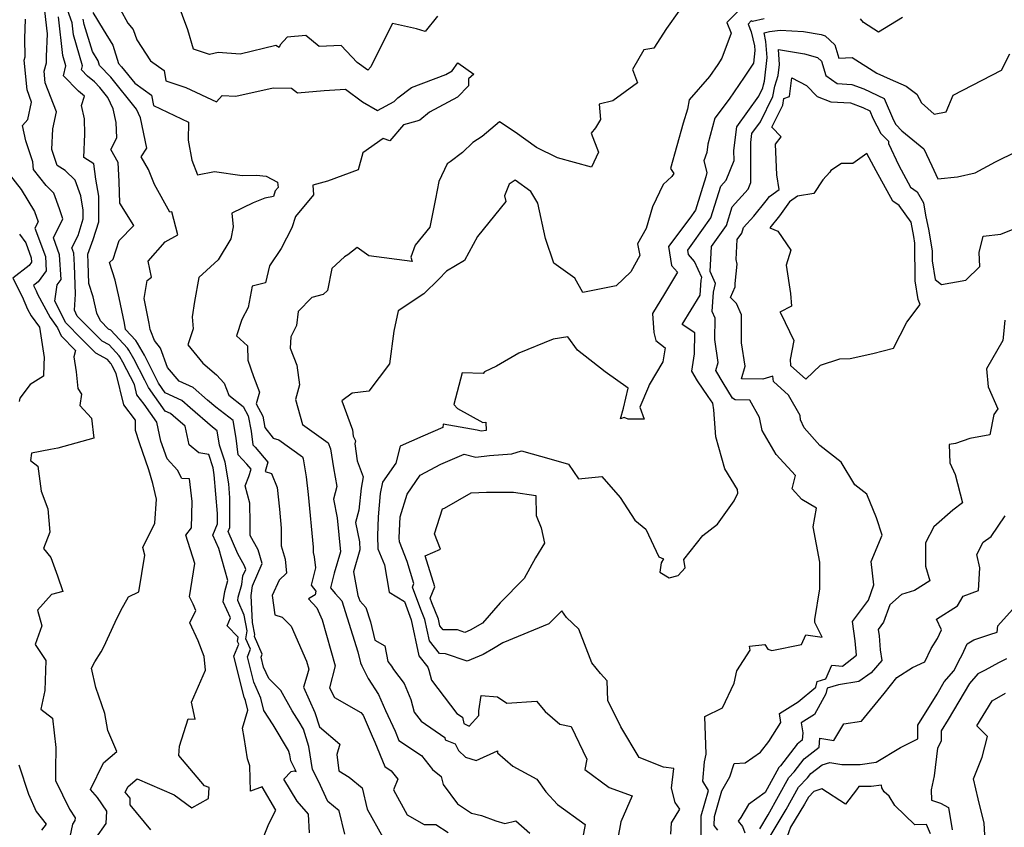
# Model space of a CAD drawing. Extents: x 2089624 to 2097826, y 2854827 to 2863029.
# Drawn here: x 2090468 to 2090755, y 2857538 to 2857773 of the extents above; entities that cross this region are included whole.
import ezdxf

# ---------------------------------------------------------------- set-up
doc = ezdxf.new("R2010")
doc.units = 0

msp = doc.modelspace()

# ---------------------------------------------------------------- linework, layer by layer
at = {"layer": 'Unknown_Line_Type', "color": 0}
for points in [[(2090552.36, 2857536.06, 2864), (2090552.09, 2857541.56, 2864), (2090548.75, 2857545.32, 2864), (2090544.87, 2857551.72, 2864), (2090546.99, 2857553.96, 2864), (2090547.89, 2857554.14, 2864), (2090548.51, 2857553.92, 2864), (2090546.93, 2857557.03, 2864), (2090546.66, 2857558.76, 2864), (2090546.27, 2857560.06, 2864), (2090541.75, 2857567.58, 2864), (2090539.07, 2857571.75, 2864), (2090538.2, 2857575.36, 2864), (2090536.13, 2857580, 2864), (2090534.28, 2857587.39, 2864), (2090535.16, 2857589.56, 2864), (2090533.85, 2857592.55, 2864), (2090534.16, 2857594.88, 2864), (2090533.33, 2857599.5, 2864), (2090531.45, 2857603.76, 2864), (2090531.58, 2857604.75, 2864), (2090532.61, 2857608.47, 2864), (2090532.96, 2857610.92, 2864), (2090533.76, 2857612.76, 2864), (2090533.44, 2857613.88, 2864), (2090531.52, 2857617.33, 2864), (2090528.64, 2857623.91, 2864), (2090529.12, 2857625.06, 2864), (2090529.18, 2857633.68, 2864), (2090528.82, 2857637.77, 2864), (2090527.75, 2857644.02, 2864), (2090526.17, 2857649.06, 2864), (2090525.48, 2857653.2, 2864), (2090524.06, 2857654.3, 2864), (2090517.63, 2857659.85, 2864), (2090515.14, 2857662.02, 2864), (2090510.31, 2857664.26, 2864), (2090508.32, 2857667.05, 2864), (2090505.11, 2857673.53, 2864), (2090504.26, 2857675.19, 2864), (2090502.21, 2857678.74, 2864), (2090501.7, 2857679.54, 2864), (2090498.72, 2857682.75, 2864), (2090498.4, 2857684.56, 2864), (2090496.89, 2857691.91, 2864), (2090495.71, 2857697.12, 2864), (2090494.05, 2857702.27, 2864), (2090495.15, 2857703.2, 2864), (2090496.89, 2857708.64, 2864), (2090501.15, 2857713.05, 2864), (2090497.06, 2857719.47, 2864), (2090496.91, 2857725.83, 2864), (2090496.59, 2857731.39, 2864), (2090494.44, 2857735.11, 2864), (2090496.17, 2857738.55, 2864), (2090496.05, 2857742.98, 2864), (2090495.1, 2857746.95, 2864), (2090493.63, 2857750.28, 2864), (2090491.29, 2857753.18, 2864), (2090489.68, 2857754.9, 2864), (2090487.64, 2857756.54, 2864), (2090485.88, 2857758.31, 2864), (2090486.16, 2857759.51, 2864), (2090483.59, 2857768.51, 2864), (2090483.18, 2857772.07, 2864), (2090480, 2857781.06, 2864)], [(2090663.64, 2857780.61, 2872), (2090656.44, 2857770.41, 2872), (2090652.72, 2857764.62, 2872), (2090649.86, 2857764.19, 2872), (2090646.56, 2857758.48, 2872), (2090647.96, 2857754.59, 2872), (2090640.79, 2857749.36, 2872), (2090636.79, 2857748.33, 2872), (2090637.22, 2857743.93, 2872), (2090635.72, 2857741.44, 2872), (2090634.44, 2857739.89, 2872), (2090636.65, 2857734.4, 2872), (2090634.58, 2857730.01, 2872), (2090624.67, 2857732.74, 2872), (2090618.5, 2857735.73, 2872), (2090612.28, 2857740.21, 2872), (2090607.78, 2857743.21, 2872), (2090602.7, 2857738.92, 2872), (2090599.94, 2857737.21, 2872), (2090597.01, 2857734.23, 2872), (2090593.4, 2857731.51, 2872), (2090592.47, 2857731, 2872), (2090590.1, 2857725.79, 2872), (2090589.1, 2857720.75, 2872), (2090587.45, 2857712.55, 2872), (2090583.18, 2857707.31, 2872), (2090581.88, 2857703.82, 2872), (2090582.26, 2857702.52, 2872), (2090569.66, 2857704.18, 2872), (2090566.27, 2857706.63, 2872), (2090563.52, 2857704.48, 2872), (2090562.58, 2857703.89, 2872), (2090558.87, 2857700.51, 2872), (2090557.59, 2857694.07, 2872), (2090556.33, 2857692.94, 2872), (2090553, 2857692.04, 2872), (2090549.05, 2857687.92, 2872), (2090548.56, 2857683.86, 2872), (2090546.93, 2857680.61, 2872), (2090546.76, 2857677.3, 2872), (2090548.69, 2857672.32, 2872), (2090549.49, 2857666.58, 2872), (2090548.27, 2857662.35, 2872), (2090550.37, 2857655.02, 2872), (2090557.82, 2857649.69, 2872), (2090558.48, 2857647.92, 2872), (2090559.38, 2857642.46, 2872), (2090560.38, 2857637.01, 2872), (2090559.34, 2857633.27, 2872), (2090560.45, 2857627.88, 2872), (2090561.36, 2857617.93, 2872), (2090559.53, 2857611.68, 2872), (2090558.5, 2857607.48, 2872), (2090559.83, 2857605.78, 2872), (2090561.78, 2857603.62, 2872), (2090566.5, 2857588.82, 2872), (2090567.27, 2857585.56, 2872), (2090567.61, 2857584.69, 2872), (2090569.45, 2857581, 2872), (2090572.5, 2857576.4, 2872), (2090574.51, 2857571.68, 2872), (2090577.31, 2857565.72, 2872), (2090578.42, 2857563, 2872), (2090585, 2857558.61, 2872), (2090588.18, 2857554.54, 2872), (2090590.76, 2857552.47, 2872), (2090591.34, 2857550.18, 2872), (2090595.51, 2857544.49, 2872), (2090599.54, 2857541.8, 2872), (2090602.53, 2857541.11, 2872), (2090606.69, 2857539.61, 2872), (2090609.3, 2857538.79, 2872), (2090612.55, 2857539.56, 2872), (2090616.55, 2857536.03, 2872)], [(2090589.68, 2857773.95, 2872), (2090586.07, 2857769.48, 2872), (2090583.53, 2857770.34, 2872), (2090576.59, 2857771.87, 2872), (2090571.92, 2857762.6, 2872), (2090570.27, 2857759.24, 2872), (2090569.36, 2857758.25, 2872), (2090566.25, 2857760.46, 2872), (2090561.62, 2857765.41, 2872), (2090555.21, 2857765.11, 2872), (2090551.28, 2857768.38, 2872), (2090545.9, 2857767.91, 2872), (2090543.8, 2857765.67, 2872), (2090543.53, 2857764.83, 2872), (2090542.51, 2857765.41, 2872), (2090532.12, 2857762.89, 2872), (2090525.73, 2857763.36, 2872), (2090523.2, 2857762.83, 2872), (2090518.6, 2857764.42, 2872), (2090516.92, 2857770.05, 2872), (2090513.78, 2857778.33, 2872)], [(2090680.04, 2857778.17, 2874), (2090673.99, 2857772.12, 2874), (2090675.3, 2857768.99, 2874), (2090672.56, 2857761.77, 2874), (2090671.37, 2857759.95, 2874), (2090668.97, 2857756.37, 2874), (2090663.03, 2857749.61, 2874), (2090662.54, 2857746.94, 2874), (2090661.29, 2857742.78, 2874), (2090657.58, 2857729.57, 2874), (2090658.58, 2857728.17, 2874), (2090657.98, 2857727.28, 2874), (2090655.45, 2857724.92, 2874), (2090652.33, 2857718.45, 2874), (2090650.48, 2857712.11, 2874), (2090648, 2857707.64, 2874), (2090648.68, 2857704.23, 2874), (2090646.05, 2857699.48, 2874), (2090641.72, 2857695.39, 2874), (2090632.04, 2857693.45, 2874), (2090629.72, 2857697.68, 2874), (2090623.55, 2857702.08, 2874), (2090621.11, 2857709.18, 2874), (2090618.92, 2857719.55, 2874), (2090616.87, 2857722.92, 2874), (2090612.34, 2857726.18, 2874), (2090610.53, 2857725.06, 2874), (2090609.18, 2857721.65, 2874), (2090609.56, 2857720.02, 2874), (2090601.29, 2857709.8, 2874), (2090597.57, 2857702.79, 2874), (2090592.29, 2857699.67, 2874), (2090590.08, 2857697.37, 2874), (2090585.74, 2857693.08, 2874), (2090578.21, 2857688.18, 2874), (2090576.95, 2857682.19, 2874), (2090575.65, 2857672.7, 2874), (2090569.7, 2857664.77, 2874), (2090564.77, 2857664.16, 2874), (2090561.77, 2857661.93, 2874), (2090564.87, 2857653.51, 2874), (2090565.13, 2857651.66, 2874), (2090565.73, 2857650.26, 2874), (2090565.54, 2857649.37, 2874), (2090566.23, 2857644.43, 2874), (2090568.03, 2857639.83, 2874), (2090567.38, 2857636.48, 2874), (2090566.79, 2857630.12, 2874), (2090565.76, 2857626.44, 2874), (2090566.93, 2857620.81, 2874), (2090567.07, 2857618.49, 2874), (2090565.2, 2857612.15, 2874), (2090566.43, 2857605.21, 2874), (2090567.05, 2857603.68, 2874), (2090568.8, 2857601.75, 2874), (2090570.14, 2857597.56, 2874), (2090571.4, 2857592.17, 2874), (2090574.37, 2857590.57, 2874), (2090575.23, 2857586.04, 2874), (2090576.3, 2857584.66, 2874), (2090576.81, 2857583.62, 2874), (2090579.99, 2857579.54, 2874), (2090581.92, 2857574.89, 2874), (2090582.87, 2857571.24, 2874), (2090584.89, 2857568.6, 2874), (2090591.77, 2857563.87, 2874), (2090591.91, 2857563.19, 2874), (2090594.78, 2857561.98, 2874), (2090595.76, 2857560.11, 2874), (2090597.88, 2857558.16, 2874), (2090600.93, 2857557.12, 2874), (2090607.12, 2857560, 2874), (2090607.2, 2857559.35, 2874), (2090611.61, 2857555.55, 2874), (2090618.66, 2857551.76, 2874), (2090621.25, 2857548.01, 2874), (2090624.68, 2857544.38, 2874), (2090632.73, 2857538.52, 2874), (2090630.81, 2857528.08, 2874)], [(2090506.07, 2857536.97, 2860), (2090500.11, 2857544.25, 2860), (2090500.12, 2857546.2, 2860), (2090498.67, 2857547.92, 2860), (2090499.48, 2857549.59, 2860), (2090502.16, 2857551.82, 2860), (2090512.93, 2857547.2, 2860), (2090518.05, 2857543.4, 2860), (2090522.88, 2857546.07, 2860), (2090523.13, 2857549.32, 2860), (2090521.76, 2857549.77, 2860), (2090514.32, 2857558.57, 2860), (2090514.5, 2857561.37, 2860), (2090516.99, 2857569.25, 2860), (2090519.03, 2857569.23, 2860), (2090517.99, 2857574.12, 2860), (2090522.01, 2857583.5, 2860), (2090521.64, 2857587.46, 2860), (2090519.93, 2857592.03, 2860), (2090517.51, 2857597.29, 2860), (2090519.25, 2857600.86, 2860), (2090518.45, 2857602.74, 2860), (2090517.35, 2857604.87, 2860), (2090518.97, 2857614.59, 2860), (2090516.3, 2857622.79, 2860), (2090517.94, 2857624.97, 2860), (2090518.18, 2857632.62, 2860), (2090517.42, 2857639.18, 2860), (2090515.13, 2857639.35, 2860), (2090513.92, 2857641.72, 2860), (2090510.92, 2857645.03, 2860), (2090509.05, 2857650.22, 2860), (2090507.85, 2857655.76, 2860), (2090504.18, 2857660.95, 2860), (2090502.05, 2857663.69, 2860), (2090501.31, 2857666.73, 2860), (2090497.99, 2857673.18, 2860), (2090497.1, 2857674.72, 2860), (2090496.88, 2857675.07, 2860), (2090493.97, 2857678.21, 2860), (2090491.95, 2857679.35, 2860), (2090484.66, 2857686.62, 2860), (2090483.85, 2857688.33, 2860), (2090484.16, 2857692.97, 2860), (2090483.97, 2857698.6, 2860), (2090483.87, 2857701.47, 2860), (2090483.66, 2857704.95, 2860), (2090483.09, 2857706.5, 2860), (2090484.9, 2857710.14, 2860), (2090486.41, 2857714.98, 2860), (2090486.41, 2857717.44, 2860), (2090485.69, 2857721.63, 2860), (2090484.07, 2857726.17, 2860), (2090481.17, 2857729.01, 2860), (2090478.81, 2857730.49, 2860), (2090477.22, 2857735.12, 2860), (2090477.53, 2857741.14, 2860), (2090478.6, 2857746.11, 2860), (2090475.35, 2857754.61, 2860), (2090475.02, 2857757.97, 2860), (2090475.75, 2857760.44, 2860), (2090475.75, 2857762.2, 2860), (2090475.95, 2857768.86, 2860), (2090475.2, 2857775.5, 2860)], [(2090489.22, 2857775.07, 2868), (2090492.27, 2857770.09, 2868), (2090495.03, 2857765.51, 2868), (2090496.69, 2857760.18, 2868), (2090497.61, 2857759.19, 2868), (2090501.43, 2857754.47, 2868), (2090506.35, 2857750.98, 2868), (2090506.92, 2857747.92, 2868), (2090517.05, 2857743.1, 2868), (2090517.04, 2857737.9, 2868), (2090518.1, 2857732.01, 2868), (2090519.73, 2857727.73, 2868), (2090524.67, 2857728.7, 2868), (2090532.77, 2857727.58, 2868), (2090536.94, 2857727.7, 2868), (2090539.78, 2857727.35, 2868), (2090543.05, 2857725.65, 2868), (2090543.19, 2857724.06, 2868), (2090542.4, 2857723.11, 2868), (2090541.84, 2857721.47, 2868), (2090539.33, 2857721, 2868), (2090535.99, 2857719.57, 2868), (2090529.72, 2857716.61, 2868), (2090530.1, 2857712.6, 2868), (2090529.48, 2857709.1, 2868), (2090525.78, 2857702.97, 2868), (2090520.06, 2857697.83, 2868), (2090518.82, 2857690.87, 2868), (2090518.14, 2857686.36, 2868), (2090518.45, 2857682.92, 2868), (2090516.91, 2857678.26, 2868), (2090521.3, 2857672.88, 2868), (2090525.22, 2857669.5, 2868), (2090527.48, 2857667.03, 2868), (2090528.83, 2857663.57, 2868), (2090533.02, 2857660.32, 2868), (2090534.5, 2857657.59, 2868), (2090535.34, 2857653.11, 2868), (2090535.87, 2857649.16, 2868), (2090536.5, 2857648.48, 2868), (2090540.21, 2857644.06, 2868), (2090539.42, 2857641.31, 2868), (2090541.25, 2857640.73, 2868), (2090542.95, 2857636.73, 2868), (2090543.6, 2857630.38, 2868), (2090544.14, 2857624.81, 2868), (2090544.07, 2857619.73, 2868), (2090545.23, 2857615.76, 2868), (2090545.65, 2857611.77, 2868), (2090543.5, 2857609.69, 2868), (2090541.53, 2857605.26, 2868), (2090542.3, 2857599.56, 2868), (2090544.44, 2857598.93, 2868), (2090547.01, 2857596.27, 2868), (2090551.47, 2857586.1, 2868), (2090552.14, 2857583.77, 2868), (2090551.6, 2857581.73, 2868), (2090550.66, 2857578.5, 2868), (2090553.88, 2857571.15, 2868), (2090555.29, 2857566.99, 2868), (2090561.2, 2857561.94, 2868), (2090560.34, 2857558.92, 2868), (2090560.88, 2857554.14, 2868), (2090563.96, 2857552.31, 2868), (2090567.71, 2857549.23, 2868), (2090569.22, 2857542.97, 2868), (2090573.7, 2857534.85, 2868)], [(2090497.16, 2857776.02, 2870), (2090499.44, 2857771.98, 2870), (2090500.99, 2857770.09, 2870), (2090502.07, 2857767.07, 2870), (2090506.02, 2857760.95, 2870), (2090510.02, 2857758.14, 2870), (2090510.51, 2857755.2, 2870), (2090516.29, 2857753.22, 2870), (2090525.3, 2857749.06, 2870), (2090526.88, 2857750.85, 2870), (2090530.93, 2857750.71, 2870), (2090541.77, 2857753.15, 2870), (2090547.1, 2857753.02, 2870), (2090548.85, 2857751.61, 2870), (2090556.67, 2857752.35, 2870), (2090562.88, 2857752.7, 2870), (2090567.79, 2857749.07, 2870), (2090572.15, 2857746.51, 2870), (2090577.06, 2857749.11, 2870), (2090578.16, 2857750.16, 2870), (2090582.12, 2857753.24, 2870), (2090592.07, 2857756.98, 2870), (2090593.96, 2857758.08, 2870), (2090595.63, 2857760.35, 2870), (2090600.26, 2857757.12, 2870), (2090598.7, 2857755.7, 2870), (2090598.68, 2857753.68, 2870), (2090595.51, 2857750.42, 2870), (2090587.32, 2857746.04, 2870), (2090584.55, 2857743.67, 2870), (2090583.66, 2857743.44, 2870), (2090579.77, 2857742.35, 2870), (2090575.8, 2857737.71, 2870), (2090573.81, 2857738.4, 2870), (2090567.93, 2857734.17, 2870), (2090566.58, 2857729.19, 2870), (2090557.66, 2857725.96, 2870), (2090553.35, 2857724.74, 2870), (2090553.58, 2857721.99, 2870), (2090548.32, 2857715.65, 2870), (2090547.19, 2857712.35, 2870), (2090544.13, 2857706.3, 2870), (2090540.71, 2857701.28, 2870), (2090539.51, 2857696.34, 2870), (2090535.61, 2857695.32, 2870), (2090534.5, 2857689.14, 2870), (2090532.66, 2857685.66, 2870), (2090531.09, 2857680.85, 2870), (2090534.31, 2857677.99, 2870), (2090534.39, 2857673.79, 2870), (2090536.04, 2857668.99, 2870), (2090537.75, 2857664.49, 2870), (2090536.78, 2857661.01, 2870), (2090538.72, 2857657.43, 2870), (2090539.33, 2857654.16, 2870), (2090541.81, 2857651.05, 2870), (2090543.41, 2857650.6, 2870), (2090550.32, 2857645.65, 2870), (2090550.56, 2857645.01, 2870), (2090551.42, 2857639.8, 2870), (2090551.95, 2857634.62, 2870), (2090553.43, 2857619.28, 2870), (2090553.41, 2857617.72, 2870), (2090553.76, 2857616.49, 2870), (2090554.1, 2857613.26, 2870), (2090552.87, 2857608.25, 2870), (2090554.24, 2857606.51, 2870), (2090554, 2857605.41, 2870), (2090552.06, 2857604.21, 2870), (2090554.51, 2857601.67, 2870), (2090556.04, 2857598.17, 2870), (2090559.88, 2857584.69, 2870), (2090558.21, 2857578.36, 2870), (2090559.62, 2857575.5, 2870), (2090567.31, 2857571.18, 2870), (2090568.01, 2857570.36, 2870), (2090570.63, 2857564.21, 2870), (2090571.44, 2857562.48, 2870), (2090574.35, 2857555.41, 2870), (2090576.21, 2857554.17, 2870), (2090578.11, 2857551.74, 2870), (2090576.82, 2857548.59, 2870), (2090580.84, 2857541.28, 2870), (2090585.8, 2857538.52, 2870), (2090589.18, 2857538.52, 2870), (2090592.75, 2857536.14, 2870)], [(2090490.05, 2857534.5, 2858), (2090493.05, 2857538.76, 2858), (2090493.28, 2857542.38, 2858), (2090490.55, 2857546.37, 2858), (2090488.55, 2857548.74, 2858), (2090492.29, 2857556.51, 2858), (2090496.19, 2857559.75, 2858), (2090493.58, 2857565.88, 2858), (2090492.67, 2857570.81, 2858), (2090490.13, 2857578.46, 2858), (2090488.85, 2857584.04, 2858), (2090489.76, 2857585.87, 2858), (2090491.6, 2857588.78, 2858), (2090492.37, 2857590.29, 2858), (2090495.73, 2857597.49, 2858), (2090497.39, 2857600.81, 2858), (2090499.6, 2857604.85, 2858), (2090502.58, 2857606.27, 2858), (2090504.37, 2857616.97, 2858), (2090503.81, 2857619.2, 2858), (2090507.25, 2857626.33, 2858), (2090507.72, 2857633.27, 2858), (2090506.71, 2857637.88, 2858), (2090505.51, 2857641.85, 2858), (2090502.84, 2857649.69, 2858), (2090501.62, 2857653.25, 2858), (2090501.66, 2857656.34, 2858), (2090498.26, 2857660.73, 2858), (2090496.03, 2857669.91, 2858), (2090494.86, 2857672.17, 2858), (2090494.55, 2857672.72, 2858), (2090494.47, 2857672.84, 2858), (2090493.45, 2857673.94, 2858), (2090490.07, 2857675.84, 2858), (2090485.98, 2857679.92, 2858), (2090481.26, 2857684.78, 2858), (2090480.41, 2857686.62, 2858), (2090478.13, 2857690.92, 2858), (2090478.81, 2857695.71, 2858), (2090479.96, 2857697.24, 2858), (2090479.53, 2857704.49, 2858), (2090477.72, 2857709.39, 2858), (2090480.5, 2857714.98, 2858), (2090479.49, 2857717.86, 2858), (2090477.86, 2857722.44, 2858), (2090475.59, 2857724.65, 2858), (2090471.9, 2857729.35, 2858), (2090471.73, 2857731.59, 2858), (2090469.71, 2857737.66, 2858), (2090468.73, 2857742.16, 2858), (2090470.28, 2857743.88, 2858), (2090471.37, 2857748.98, 2858), (2090470.03, 2857752.49, 2858), (2090469.15, 2857761.21, 2858), (2090469.44, 2857762.18, 2858), (2090469.43, 2857767.49, 2858), (2090469.6, 2857773.08, 2858)], [(2090538.97, 2857534.78, 2862), (2090540.53, 2857538.68, 2862), (2090542.59, 2857542.64, 2862), (2090538.59, 2857549.47, 2862), (2090535.17, 2857548.19, 2862), (2090535.01, 2857555.61, 2862), (2090534.25, 2857557.61, 2862), (2090533.37, 2857563.9, 2862), (2090532.81, 2857566.58, 2862), (2090534.4, 2857571.85, 2862), (2090533.72, 2857574.67, 2862), (2090533.28, 2857575.64, 2862), (2090530.3, 2857587.54, 2862), (2090531.72, 2857591.04, 2862), (2090531.38, 2857591.81, 2862), (2090531.55, 2857593.04, 2862), (2090528.36, 2857596.39, 2862), (2090529.31, 2857598.68, 2862), (2090527.23, 2857603.38, 2862), (2090527.65, 2857606.37, 2862), (2090528.54, 2857609.58, 2862), (2090525.89, 2857618.92, 2862), (2090524.21, 2857622.78, 2862), (2090525.56, 2857626.07, 2862), (2090525.58, 2857629.15, 2862), (2090524.61, 2857640.36, 2862), (2090524.25, 2857642.41, 2862), (2090523.05, 2857646.26, 2862), (2090520.15, 2857646.77, 2862), (2090517.3, 2857649.12, 2862), (2090516.14, 2857654.51, 2862), (2090512.63, 2857657.53, 2862), (2090511.83, 2857658.23, 2862), (2090510.28, 2857658.95, 2862), (2090505.4, 2857665.79, 2862), (2090504.33, 2857667.97, 2862), (2090501.12, 2857674.19, 2862), (2090499.66, 2857676.73, 2862), (2090499.29, 2857677.31, 2862), (2090494.49, 2857682.48, 2862), (2090493.82, 2857682.85, 2862), (2090491.41, 2857685.26, 2862), (2090490.37, 2857687.47, 2862), (2090489.29, 2857692.2, 2862), (2090488.02, 2857696.16, 2862), (2090487.83, 2857702.14, 2862), (2090487.73, 2857704.69, 2862), (2090489.34, 2857708.95, 2862), (2090490.93, 2857714.03, 2862), (2090490.92, 2857721.52, 2862), (2090490.06, 2857726.52, 2862), (2090489.5, 2857730.95, 2862), (2090486.58, 2857732.81, 2862), (2090486.91, 2857739.62, 2862), (2090486.79, 2857744.08, 2862), (2090485.86, 2857747.96, 2862), (2090486.82, 2857750.72, 2862), (2090485, 2857752.19, 2862), (2090480.64, 2857756.59, 2862), (2090481.32, 2857759.56, 2862), (2090480.46, 2857762.58, 2862), (2090479.19, 2857773.78, 2862)], [(2090562.66, 2857535.74, 2866), (2090561.04, 2857542.47, 2866), (2090557.68, 2857545.22, 2866), (2090554.95, 2857551.11, 2866), (2090553.23, 2857554.52, 2866), (2090552.18, 2857561.26, 2866), (2090550.66, 2857566.33, 2866), (2090549.38, 2857568.46, 2866), (2090547.32, 2857571.66, 2866), (2090543.99, 2857577.55, 2866), (2090540.48, 2857581, 2866), (2090538.98, 2857584.35, 2866), (2090538.25, 2857587.24, 2866), (2090538.6, 2857588.09, 2866), (2090536.32, 2857593.29, 2866), (2090536.39, 2857593.82, 2866), (2090535.75, 2857597.36, 2866), (2090535.32, 2857605.24, 2866), (2090535.72, 2857608.02, 2866), (2090538.55, 2857614.52, 2866), (2090537.4, 2857618.48, 2866), (2090535.05, 2857622.7, 2866), (2090535.07, 2857626.3, 2866), (2090535.02, 2857632.15, 2866), (2090533.57, 2857637.14, 2866), (2090534.72, 2857639.9, 2866), (2090535.33, 2857642.05, 2866), (2090534.14, 2857643.48, 2866), (2090531.6, 2857646.23, 2866), (2090530.95, 2857651.02, 2866), (2090530.09, 2857656.19, 2866), (2090525.02, 2857660.09, 2866), (2090522.62, 2857662.16, 2866), (2090518.45, 2857665.81, 2866), (2090514.39, 2857667.69, 2866), (2090511.01, 2857671.64, 2866), (2090508.94, 2857677.29, 2866), (2090507.17, 2857679.54, 2866), (2090506.15, 2857682.18, 2866), (2090505.95, 2857682.7, 2866), (2090505.63, 2857684.5, 2866), (2090504.13, 2857691.79, 2866), (2090505.01, 2857696.96, 2866), (2090506.29, 2857697.93, 2866), (2090505.3, 2857702.63, 2866), (2090510.25, 2857708.27, 2866), (2090514.03, 2857710.32, 2866), (2090512.21, 2857716.98, 2866), (2090511.64, 2857716.88, 2866), (2090507.14, 2857724.94, 2866), (2090505.42, 2857729.29, 2866), (2090503.31, 2857733, 2866), (2090504.96, 2857735.5, 2866), (2090503.07, 2857744.34, 2866), (2090501.93, 2857746.93, 2866), (2090494.45, 2857756.18, 2866), (2090491.2, 2857759.65, 2866), (2090490.79, 2857760.96, 2866), (2090489.15, 2857763.68, 2866), (2090486.69, 2857771.53, 2866), (2090486.4, 2857773.12, 2866)], [(2090684.94, 2857773.19, 2876), (2090681.54, 2857772.41, 2876), (2090681.15, 2857772.64, 2876), (2090680.2, 2857771.7, 2876), (2090681.15, 2857769.42, 2876), (2090682.05, 2857765.31, 2876), (2090682.14, 2857764, 2876), (2090681.76, 2857760.32, 2876), (2090679.06, 2857756.22, 2876), (2090674.74, 2857749.78, 2876), (2090670.56, 2857744.3, 2876), (2090668.47, 2857736.73, 2876), (2090668.21, 2857734.27, 2876), (2090667.35, 2857731.85, 2876), (2090668.22, 2857728.45, 2876), (2090667.94, 2857727.21, 2876), (2090666.57, 2857722.79, 2876), (2090664.91, 2857717.49, 2876), (2090663.22, 2857715.12, 2876), (2090657.04, 2857706.93, 2876), (2090657.88, 2857701.36, 2876), (2090659.68, 2857699.39, 2876), (2090655.84, 2857693.13, 2876), (2090652.39, 2857687.37, 2876), (2090652.71, 2857681.86, 2876), (2090653.3, 2857679.49, 2876), (2090656.05, 2857677.41, 2876), (2090655.38, 2857673.31, 2876), (2090651.38, 2857666.64, 2876), (2090651.19, 2857666, 2876), (2090648.62, 2857660.05, 2876), (2090649.96, 2857656.61, 2876), (2090645.21, 2857656.63, 2876), (2090644.06, 2857657.12, 2876), (2090642.99, 2857656.71, 2876), (2090643.9, 2857659.77, 2876), (2090645.27, 2857665.65, 2876), (2090638.52, 2857670.36, 2876), (2090630.5, 2857676.65, 2876), (2090627.63, 2857680.56, 2876), (2090623.42, 2857679.85, 2876), (2090613.38, 2857675.85, 2876), (2090606.88, 2857672.02, 2876), (2090603.38, 2857670.34, 2876), (2090603, 2857669.94, 2876), (2090596.83, 2857670.09, 2876), (2090594.44, 2857660.85, 2876), (2090595.51, 2857659.72, 2876), (2090602.92, 2857655.63, 2876), (2090603.74, 2857655.72, 2876), (2090603.88, 2857653.3, 2876), (2090602.37, 2857653.13, 2876), (2090601.2, 2857653.42, 2876), (2090591.32, 2857655.14, 2876), (2090591.27, 2857654.13, 2876), (2090585.36, 2857651.64, 2876), (2090578.8, 2857648.68, 2876), (2090577.52, 2857643.79, 2876), (2090573.64, 2857638.19, 2876), (2090573.01, 2857634.94, 2876), (2090572.38, 2857628.13, 2876), (2090572.16, 2857622.58, 2876), (2090572.33, 2857618.79, 2876), (2090574.18, 2857614.16, 2876), (2090575.57, 2857606.16, 2876), (2090580.01, 2857603.5, 2876), (2090581.6, 2857599.17, 2876), (2090582.01, 2857598.17, 2876), (2090584.28, 2857587.67, 2876), (2090586.89, 2857584.35, 2876), (2090587.19, 2857583.43, 2876), (2090587.94, 2857580.56, 2876), (2090595.34, 2857570.86, 2876), (2090596.92, 2857569.77, 2876), (2090597.33, 2857567.89, 2876), (2090598.94, 2857567.2, 2876), (2090601.68, 2857570.23, 2876), (2090601.73, 2857571.63, 2876), (2090602.4, 2857576.12, 2876), (2090607.17, 2857575.7, 2876), (2090609.88, 2857573.86, 2876), (2090618.53, 2857574.46, 2876), (2090621.02, 2857571.45, 2876), (2090625.33, 2857567.74, 2876), (2090628.61, 2857567.08, 2876), (2090633.16, 2857557.59, 2876), (2090632.65, 2857554.51, 2876), (2090639.76, 2857549.26, 2876), (2090646.42, 2857546.89, 2876), (2090643.1, 2857539.27, 2876), (2090641.55, 2857530.84, 2876)], [(2090725.23, 2857773.57, 2876), (2090718.26, 2857769.29, 2876), (2090713.86, 2857772.11, 2876), (2090713, 2857773.17, 2876)], [(2090657.73, 2857535.72, 2878), (2090657.91, 2857539.03, 2878), (2090660.27, 2857542.95, 2878), (2090658.91, 2857544.9, 2878), (2090657.84, 2857549.05, 2878), (2090658.61, 2857554.83, 2878), (2090655.52, 2857555.18, 2878), (2090648.49, 2857558.04, 2878), (2090643.1, 2857566.94, 2878), (2090639.36, 2857574.64, 2878), (2090639.1, 2857580.39, 2878), (2090637.22, 2857582.51, 2878), (2090634.62, 2857585.59, 2878), (2090630.89, 2857595.46, 2878), (2090627.26, 2857598.84, 2878), (2090625.92, 2857600.78, 2878), (2090622.16, 2857596.97, 2878), (2090608.74, 2857591.44, 2878), (2090605.96, 2857589.74, 2878), (2090602.95, 2857588.02, 2878), (2090598.28, 2857586.09, 2878), (2090591.99, 2857588.27, 2878), (2090590.28, 2857588.29, 2878), (2090587.32, 2857592.04, 2878), (2090585.98, 2857598.25, 2878), (2090584.83, 2857601.1, 2878), (2090582.41, 2857607.69, 2878), (2090582.81, 2857608.69, 2878), (2090580.87, 2857615.09, 2878), (2090578.59, 2857620.81, 2878), (2090578.54, 2857622.06, 2878), (2090578.77, 2857628.12, 2878), (2090580.8, 2857634.79, 2878), (2090584.62, 2857640.29, 2878), (2090590.64, 2857643.5, 2878), (2090597.49, 2857646.39, 2878), (2090600.82, 2857645.55, 2878), (2090604.85, 2857645.99, 2878), (2090611.31, 2857646.52, 2878), (2090614.21, 2857647.39, 2878), (2090622.83, 2857644.92, 2878), (2090627.86, 2857643.51, 2878), (2090630.79, 2857639.19, 2878), (2090637.54, 2857639.93, 2878), (2090642.97, 2857633.77, 2878), (2090647.23, 2857627.17, 2878), (2090650.38, 2857624.51, 2878), (2090654.19, 2857616.52, 2878), (2090655.57, 2857615.91, 2878), (2090654.83, 2857614.7, 2878), (2090654.48, 2857611.98, 2878), (2090657.17, 2857610.38, 2878), (2090659.87, 2857611.01, 2878), (2090661.89, 2857613.24, 2878), (2090661.44, 2857615.74, 2878), (2090667, 2857622.73, 2878), (2090671.3, 2857625.96, 2878), (2090676.15, 2857632.77, 2878), (2090677.25, 2857635, 2878), (2090677.15, 2857636.06, 2878), (2090673.42, 2857642.09, 2878), (2090670.8, 2857651.45, 2878), (2090670.26, 2857659.35, 2878), (2090669.93, 2857661.22, 2878), (2090668.58, 2857663.2, 2878), (2090665.46, 2857667.71, 2878), (2090663.84, 2857670.57, 2878), (2090664.59, 2857675.63, 2878), (2090664.66, 2857681.75, 2878), (2090660.99, 2857684.18, 2878), (2090666.24, 2857692.67, 2878), (2090666.52, 2857697.05, 2878), (2090666.69, 2857697.82, 2878), (2090664.63, 2857702.53, 2878), (2090662.8, 2857704.54, 2878), (2090662.6, 2857705.87, 2878), (2090664.08, 2857707.83, 2878), (2090669.39, 2857715.26, 2878), (2090672.28, 2857724.51, 2878), (2090673.81, 2857726.19, 2878), (2090676.11, 2857731.95, 2878), (2090676.1, 2857734.9, 2878), (2090676.89, 2857741.73, 2878), (2090683.35, 2857750.72, 2878), (2090684.5, 2857753.07, 2878), (2090684.68, 2857754.03, 2878), (2090685.01, 2857755.04, 2878), (2090685.74, 2857761.98, 2878), (2090685.43, 2857766.65, 2878), (2090684.88, 2857769.13, 2878), (2090686.47, 2857769.49, 2878), (2090689.55, 2857769.88, 2878), (2090696.39, 2857769.51, 2878), (2090701.47, 2857768.65, 2878), (2090702.69, 2857768.3, 2878), (2090705.46, 2857765.63, 2878), (2090706.69, 2857761.75, 2878), (2090710.56, 2857761.95, 2878), (2090717.73, 2857757.43, 2878), (2090721.61, 2857755.59, 2878), (2090726.27, 2857753.57, 2878), (2090729.41, 2857751.25, 2878), (2090730.78, 2857748.78, 2878), (2090734.46, 2857745.43, 2878), (2090737.9, 2857746.13, 2878), (2090739.96, 2857750.93, 2878), (2090754.06, 2857758.27, 2878), (2090756.51, 2857763.05, 2878)], [(2090666.5, 2857534.27, 2880), (2090666.51, 2857539.07, 2880), (2090666.57, 2857541.04, 2880), (2090668.7, 2857548.46, 2880), (2090667.02, 2857551.18, 2880), (2090667.47, 2857556.8, 2880), (2090667.97, 2857559.03, 2880), (2090667.59, 2857569.96, 2880), (2090672.73, 2857572.46, 2880), (2090676.18, 2857579.69, 2880), (2090676.93, 2857583.26, 2880), (2090680.77, 2857589.26, 2880), (2090680.63, 2857590.51, 2880), (2090685.13, 2857590.97, 2880), (2090685.98, 2857589.59, 2880), (2090687.13, 2857589.16, 2880), (2090695.75, 2857590.95, 2880), (2090697.01, 2857593.76, 2880), (2090701.79, 2857593.04, 2880), (2090699.71, 2857597.38, 2880), (2090699.62, 2857598.26, 2880), (2090701.1, 2857607.21, 2880), (2090701.16, 2857614.95, 2880), (2090699.18, 2857625.24, 2880), (2090700.14, 2857630.68, 2880), (2090695.92, 2857633.21, 2880), (2090693.03, 2857636.31, 2880), (2090694.05, 2857640.18, 2880), (2090688.44, 2857646.3, 2880), (2090684.27, 2857653.3, 2880), (2090683.57, 2857657.05, 2880), (2090680.72, 2857662.16, 2880), (2090676.47, 2857662.23, 2880), (2090675.69, 2857662.69, 2880), (2090672.96, 2857667.16, 2880), (2090670.83, 2857670.78, 2880), (2090671.51, 2857673.14, 2880), (2090670.52, 2857679.78, 2880), (2090670.57, 2857686.04, 2880), (2090669.76, 2857687.95, 2880), (2090670.13, 2857693.56, 2880), (2090670.68, 2857696.15, 2880), (2090669.16, 2857699.63, 2880), (2090669.5, 2857706.92, 2880), (2090673.87, 2857713.02, 2880), (2090675.57, 2857718.48, 2880), (2090680.25, 2857723.61, 2880), (2090681.03, 2857725.57, 2880), (2090681.03, 2857737.21, 2880), (2090681.33, 2857739.81, 2880), (2090683.79, 2857743.23, 2880), (2090687.39, 2857750.57, 2880), (2090687.97, 2857753.59, 2880), (2090688.99, 2857756.74, 2880), (2090689.33, 2857759.95, 2880), (2090689.04, 2857764.31, 2880), (2090696.61, 2857763.04, 2880), (2090700.48, 2857761.92, 2880), (2090701.57, 2857760.87, 2880), (2090702.88, 2857756.73, 2880), (2090706.17, 2857754.38, 2880), (2090710.43, 2857754.1, 2880), (2090713.91, 2857752.78, 2880), (2090719.92, 2857750.04, 2880), (2090722.63, 2857743.67, 2880), (2090723.26, 2857742.46, 2880), (2090725.06, 2857740.61, 2880), (2090731.41, 2857735.34, 2880), (2090733.81, 2857730.36, 2880), (2090735.54, 2857726.59, 2880), (2090741.27, 2857727.15, 2880), (2090746.44, 2857728.36, 2880), (2090752.32, 2857731.57, 2880), (2090758.49, 2857734.52, 2880)], [(2090671.4, 2857536.89, 2882), (2090670.33, 2857538.19, 2882), (2090670.41, 2857540.86, 2882), (2090672.56, 2857548.36, 2882), (2090674.87, 2857552.41, 2882), (2090676.18, 2857556.26, 2882), (2090679.32, 2857556.49, 2882), (2090683.82, 2857559.62, 2882), (2090686.22, 2857562.72, 2882), (2090689.8, 2857568.26, 2882), (2090689.39, 2857570.89, 2882), (2090694.8, 2857574.28, 2882), (2090699.93, 2857578.51, 2882), (2090700.36, 2857580.15, 2882), (2090702.89, 2857580.93, 2882), (2090704.65, 2857584.91, 2882), (2090707.77, 2857584.68, 2882), (2090711.84, 2857587.87, 2882), (2090711.45, 2857591.99, 2882), (2090710.69, 2857597.64, 2882), (2090715.27, 2857603.88, 2882), (2090716.88, 2857608.33, 2882), (2090716.11, 2857615.1, 2882), (2090719.25, 2857622.78, 2882), (2090717.66, 2857627.83, 2882), (2090714.87, 2857634.78, 2882), (2090711.33, 2857637.44, 2882), (2090707.33, 2857644.05, 2882), (2090701.15, 2857648.95, 2882), (2090696.53, 2857654.11, 2882), (2090695.46, 2857656.38, 2882), (2090695.42, 2857657.61, 2882), (2090692.01, 2857663.56, 2882), (2090687.58, 2857667.58, 2882), (2090687.47, 2857669.14, 2882), (2090684.51, 2857668.29, 2882), (2090678.26, 2857668.38, 2882), (2090679.32, 2857672.05, 2882), (2090678.31, 2857678.8, 2882), (2090678.26, 2857687.01, 2882), (2090676.79, 2857690.28, 2882), (2090675.13, 2857692.04, 2882), (2090676.41, 2857695.12, 2882), (2090676.46, 2857696.12, 2882), (2090677.02, 2857701.72, 2882), (2090676.75, 2857703.07, 2882), (2090677.03, 2857708.94, 2882), (2090678.35, 2857710.79, 2882), (2090678.87, 2857712.45, 2882), (2090681.85, 2857715.71, 2882), (2090685.47, 2857720.17, 2882), (2090686.42, 2857721.49, 2882), (2090689.23, 2857723.46, 2882), (2090688.56, 2857727.8, 2882), (2090688.24, 2857736.75, 2882), (2090689.84, 2857738.86, 2882), (2090687.11, 2857741.62, 2882), (2090690.29, 2857748.07, 2882), (2090690.64, 2857749.96, 2882), (2090692.27, 2857750.54, 2882), (2090692.92, 2857755.99, 2882), (2090697.2, 2857753.79, 2882), (2090700.3, 2857750.58, 2882), (2090704.36, 2857748.99, 2882), (2090710.05, 2857748.73, 2882), (2090713.7, 2857747.34, 2882), (2090715.7, 2857746.43, 2882), (2090716.6, 2857744.3, 2882), (2090718.94, 2857739.83, 2882), (2090721.09, 2857737.62, 2882), (2090721.12, 2857736.94, 2882), (2090724.12, 2857730.45, 2882), (2090727.56, 2857724.16, 2882), (2090729.5, 2857722.81, 2882), (2090731.32, 2857719.66, 2882), (2090731.96, 2857716.03, 2882), (2090732.88, 2857711.42, 2882), (2090733.82, 2857705.54, 2882), (2090733.83, 2857702.74, 2882), (2090734.76, 2857697.3, 2882), (2090736.54, 2857695.8, 2882), (2090743.65, 2857697.09, 2882), (2090747.8, 2857701.05, 2882), (2090747.59, 2857705.16, 2882), (2090748.78, 2857709.88, 2882), (2090753.87, 2857710.5, 2882), (2090762.07, 2857713.77, 2882)], [(2090688.87, 2857711.35, 2884), (2090692.64, 2857705.81, 2884), (2090691.31, 2857701.47, 2884), (2090692.6, 2857693.17, 2884), (2090692.91, 2857689.48, 2884), (2090689.48, 2857687.72, 2884), (2090689.76, 2857687.34, 2884), (2090693.57, 2857679.54, 2884), (2090692.46, 2857674, 2884), (2090692.58, 2857672.24, 2884), (2090697.04, 2857668.2, 2884), (2090701.27, 2857672.34, 2884), (2090706.92, 2857674.13, 2884), (2090710.01, 2857674.23, 2884), (2090716.55, 2857675.76, 2884), (2090722.64, 2857677.27, 2884), (2090726.52, 2857684.84, 2884), (2090730.35, 2857689.98, 2884), (2090729.82, 2857691.47, 2884), (2090728.9, 2857696.87, 2884), (2090728.86, 2857707.89, 2884), (2090728.55, 2857709.85, 2884), (2090727.72, 2857714, 2884), (2090724.22, 2857718.8, 2884), (2090722.42, 2857720.06, 2884), (2090717.57, 2857728.92, 2884), (2090714.83, 2857733.99, 2884), (2090710.72, 2857731.08, 2884), (2090707.43, 2857731.1, 2884), (2090704.35, 2857729.04, 2884), (2090703.99, 2857728.51, 2884), (2090701.95, 2857726.28, 2884), (2090699.33, 2857722.36, 2884), (2090694.66, 2857721.52, 2884), (2090692.3, 2857719.86, 2884), (2090689.4, 2857715.8, 2884), (2090686.55, 2857712.3, 2884), (2090688.87, 2857711.35, 2884)], [(2090464.12, 2857728.86, 2856), (2090468.35, 2857723.48, 2856), (2090472.19, 2857717.09, 2856), (2090473.25, 2857714.08, 2856), (2090472.35, 2857712.28, 2856), (2090475.4, 2857704.02, 2856), (2090475.65, 2857699.76, 2856), (2090473.24, 2857696.55, 2856), (2090471.91, 2857695.5, 2856), (2090472.66, 2857694.01, 2856), (2090473.12, 2857692.96, 2856), (2090476.81, 2857686.2, 2856), (2090478.94, 2857683.2, 2856), (2090480.01, 2857680.9, 2856), (2090484.17, 2857676.61, 2856), (2090483.72, 2857674.75, 2856), (2090484.4, 2857670.41, 2856), (2090484.8, 2857665.56, 2856), (2090485.94, 2857663.84, 2856), (2090485.42, 2857660.58, 2856), (2090488.79, 2857656.88, 2856), (2090489.51, 2857651.03, 2856), (2090479.02, 2857648.14, 2856), (2090476.86, 2857647.79, 2856), (2090471.34, 2857646.66, 2856), (2090471.01, 2857644.55, 2856), (2090473.2, 2857642.93, 2856), (2090474.11, 2857635.64, 2856), (2090476.12, 2857630.47, 2856), (2090476.63, 2857623.69, 2856), (2090474.82, 2857618.91, 2856), (2090476.98, 2857616.32, 2856), (2090478.91, 2857610.91, 2856), (2090480.48, 2857606.36, 2856), (2090477.16, 2857605.48, 2856), (2090473.11, 2857600.93, 2856), (2090474.36, 2857596.4, 2856), (2090472.44, 2857590.95, 2856), (2090475.49, 2857586.29, 2856), (2090475.23, 2857577.56, 2856), (2090474.02, 2857572.11, 2856), (2090477.47, 2857569.5, 2856), (2090478.44, 2857560.9, 2856), (2090478.36, 2857554.58, 2856), (2090478.31, 2857551.28, 2856), (2090482.38, 2857542.93, 2856), (2090484.06, 2857540.46, 2856), (2090484.01, 2857539.63, 2856), (2090483.32, 2857538.65, 2856), (2090482.52, 2857534.92, 2856)], [(2090467.79, 2857710.51, 2854), (2090469.65, 2857707.96, 2854), (2090471.27, 2857703.55, 2854), (2090471.35, 2857702.28, 2854), (2090470.63, 2857701.32, 2854), (2090465.93, 2857697.62, 2854), (2090468.59, 2857692.36, 2854), (2090470.21, 2857688.66, 2854), (2090471.28, 2857686.7, 2854), (2090473.64, 2857683.38, 2854), (2090475.05, 2857674.54, 2854), (2090474.92, 2857672.5, 2854), (2090474.85, 2857669.15, 2854), (2090470.9, 2857666.68, 2854), (2090467.9, 2857662.72, 2854), (2090467.72, 2857661.74, 2854)], [(2090755.06, 2857685.47, 2884), (2090754.66, 2857681.37, 2884), (2090754.5, 2857679.46, 2884), (2090749.66, 2857671.24, 2884), (2090750.16, 2857666.02, 2884), (2090752.96, 2857659.59, 2884), (2090751.86, 2857657.94, 2884), (2090750.64, 2857652, 2884), (2090744.82, 2857650.92, 2884), (2090740.62, 2857649.5, 2884), (2090738.87, 2857649.22, 2884), (2090739.03, 2857643.9, 2884), (2090740.53, 2857640.44, 2884), (2090742.74, 2857632.25, 2884), (2090739.87, 2857630.12, 2884), (2090734.39, 2857625.23, 2884), (2090731.88, 2857620.53, 2884), (2090731.97, 2857613.81, 2884), (2090733.2, 2857609.5, 2884), (2090728.7, 2857606.68, 2884), (2090724.97, 2857605.53, 2884), (2090721.48, 2857602.46, 2884), (2090719.66, 2857597.48, 2884), (2090718.11, 2857595.36, 2884), (2090718.37, 2857593.44, 2884), (2090718.75, 2857589.35, 2884), (2090719.24, 2857586.24, 2884), (2090716.05, 2857582.71, 2884), (2090712.51, 2857580.15, 2884), (2090706.6, 2857579.24, 2884), (2090703.3, 2857578.22, 2884), (2090702.87, 2857576.56, 2884), (2090699.54, 2857570.59, 2884), (2090695.66, 2857568.17, 2884), (2090696.12, 2857565.26, 2884), (2090695.94, 2857563.03, 2884), (2090694.52, 2857561.95, 2884), (2090689.69, 2857555.6, 2884), (2090689.21, 2857555.1, 2884), (2090685.23, 2857547.86, 2884), (2090680.32, 2857544.36, 2884), (2090678.08, 2857540.55, 2884), (2090677.3, 2857539.48, 2884), (2090678.57, 2857537.96, 2884), (2090679.3, 2857536.12, 2884)], [(2090618.46, 2857628.57, 2880), (2090619.91, 2857624.91, 2880), (2090620.84, 2857620.47, 2880), (2090618.29, 2857616.23, 2880), (2090614.92, 2857610.17, 2880), (2090607.92, 2857603.07, 2880), (2090602.82, 2857597.21, 2880), (2090599.17, 2857595.13, 2880), (2090597.62, 2857594.48, 2880), (2090595.54, 2857595.21, 2880), (2090591.29, 2857595.24, 2880), (2090590.37, 2857596.4, 2880), (2090589.95, 2857598.33, 2880), (2090588.05, 2857603.04, 2880), (2090587.54, 2857604.44, 2880), (2090588.87, 2857607.71, 2880), (2090586.12, 2857616.76, 2880), (2090590.55, 2857618.69, 2880), (2090588.82, 2857623.17, 2880), (2090591.17, 2857630.47, 2880), (2090591.69, 2857630.66, 2880), (2090599.48, 2857635.09, 2880), (2090603.97, 2857635.29, 2880), (2090611.82, 2857635.29, 2880), (2090618.33, 2857634.36, 2880), (2090618.46, 2857628.57, 2880)], [(2090683.63, 2857537.28, 2886), (2090686.05, 2857541.29, 2886), (2090692.08, 2857552.24, 2886), (2090693.6, 2857553.86, 2886), (2090696.51, 2857557.68, 2886), (2090700.96, 2857561.06, 2886), (2090701.17, 2857563.64, 2886), (2090705.18, 2857563.02, 2886), (2090708.11, 2857567.85, 2886), (2090713.26, 2857568.65, 2886), (2090719.88, 2857576.71, 2886), (2090723.55, 2857581.31, 2886), (2090728.09, 2857584.24, 2886), (2090731.7, 2857585.93, 2886), (2090733.61, 2857589.74, 2886), (2090735.39, 2857592.66, 2886), (2090736.54, 2857595.25, 2886), (2090735.12, 2857598.33, 2886), (2090741.26, 2857602.23, 2886), (2090742.91, 2857605.07, 2886), (2090747.35, 2857606.63, 2886), (2090747.76, 2857613.24, 2886), (2090746.92, 2857617.2, 2886), (2090748.78, 2857620.72, 2886), (2090751.08, 2857622.43, 2886), (2090755.1, 2857628.43, 2886)], [(2090684.89, 2857532.16, 2888), (2090691.34, 2857542.85, 2888), (2090694.94, 2857549.38, 2888), (2090697.51, 2857552.11, 2888), (2090698.5, 2857553.41, 2888), (2090701.84, 2857555.94, 2888), (2090704.08, 2857556.6, 2888), (2090707.52, 2857555.97, 2888), (2090712.86, 2857555.95, 2888), (2090717.59, 2857556.63, 2888), (2090724.61, 2857560.98, 2888), (2090729.66, 2857563.47, 2888), (2090729.71, 2857567.48, 2888), (2090735.29, 2857576.46, 2888), (2090737.41, 2857580.06, 2888), (2090740.19, 2857583.28, 2888), (2090742.09, 2857587.06, 2888), (2090742.64, 2857587.97, 2888), (2090744.04, 2857591.12, 2888), (2090746, 2857592.26, 2888), (2090750.66, 2857593.88, 2888), (2090752.81, 2857594.57, 2888), (2090753.01, 2857596.35, 2888), (2090757.3, 2857601.18, 2888)], [(2090755.55, 2857586.8, 2890), (2090753.18, 2857585.6, 2890), (2090749.28, 2857583.48, 2890), (2090747.18, 2857582.42, 2890), (2090744.76, 2857579.62, 2890), (2090738.56, 2857569.11, 2890), (2090736.52, 2857565.81, 2890), (2090736.47, 2857562.83, 2890), (2090735.39, 2857560.71, 2890), (2090734.49, 2857552.65, 2890), (2090733.54, 2857548.58, 2890), (2090733.65, 2857545.61, 2890), (2090736.33, 2857544.74, 2890), (2090738.64, 2857543.46, 2890), (2090739.72, 2857536.91, 2890)], [(2090749.67, 2857527.08, 2892), (2090748.99, 2857538.91, 2892), (2090747.3, 2857545.98, 2892), (2090745.95, 2857551.79, 2892), (2090748.41, 2857558.17, 2892), (2090750.03, 2857564.18, 2892), (2090746.9, 2857567.24, 2892), (2090751.39, 2857574.51, 2892), (2090755.25, 2857576.74, 2892)], [(2090467.66, 2857555.89, 2854), (2090470.45, 2857547.38, 2854), (2090472.74, 2857542.34, 2854), (2090475.6, 2857538.65, 2854), (2090474.21, 2857536.83, 2854)], [(2090733.39, 2857535.83, 2890), (2090732.25, 2857538.52, 2890), (2090728.79, 2857538.4, 2890), (2090723, 2857544, 2890), (2090721.34, 2857546.74, 2890), (2090719.84, 2857548.06, 2890), (2090719.17, 2857549.21, 2890), (2090719.08, 2857549.99, 2890), (2090716.05, 2857549.56, 2890), (2090712.51, 2857549.57, 2890), (2090711.77, 2857548.62, 2890), (2090708.59, 2857544.47, 2890), (2090701.68, 2857548.88, 2890), (2090699.35, 2857548.16, 2890), (2090697.81, 2857546.52, 2890), (2090696.64, 2857544.4, 2890), (2090692.61, 2857537.73, 2890), (2090689.2, 2857528.2, 2890)]]:
    msp.add_polyline3d(points, dxfattribs=at)

doc.saveas('drawing.dxf')
